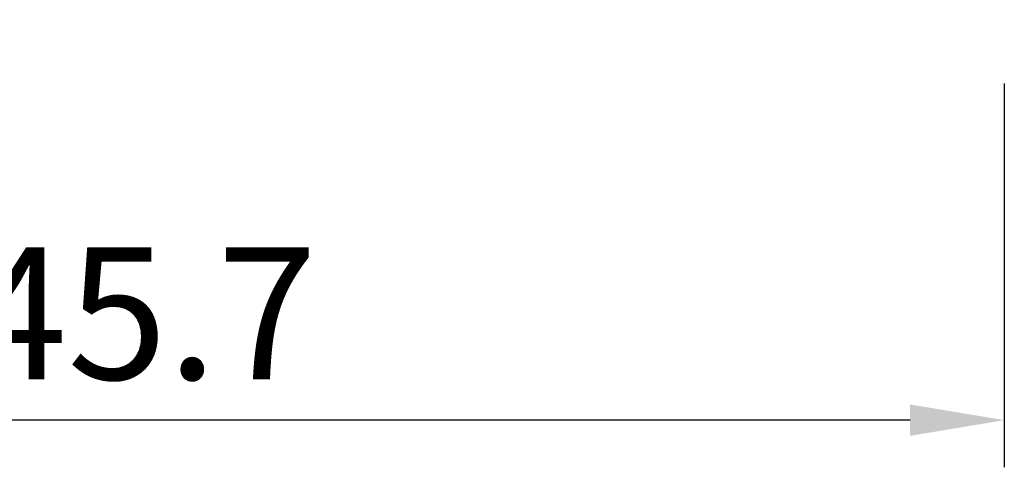
# Model space of a CAD drawing. Units: millimetres. Extents: x -21 to 60, y -73 to 36.
# Drawn here: x 20 to 46, y -73 to -61 of the extents above; entities that cross this region are included whole.
import ezdxf

# ---------------------------------------------------------------- set-up
doc = ezdxf.new("R2010")
doc.units = ezdxf.units.MM
doc.header["$PDMODE"] = 1
doc.layers.get('Defpoints').update_dxf_attribs({"linetype": 'CONTINUOUS'})
doc.layers.add('SK2', color=7, linetype='CONTINUOUS')
doc.styles.add('SIMPLEX', font='simplex')
doc.dimstyles.get("Standard").update_dxf_attribs({"dimtxt": 3.5, "dimasz": 2.5, "dimexe": 1.25, "dimexo": 0, "dimtad": 1, "dimdsep": 46, "dimtxsty": 'SIMPLEX', "dimcen": 0, "dimazin": 2, "dimtfac": 1, "dimtofl": 0, "dimtmove": 0, "dimatfit": 3, "dimfxl": 1, "dimarcsym": 0})

# ---------------------------------------------------------------- blocks, each defined once
blk = doc.blocks.new('*D5')
at = {"layer": 'Defpoints', "color": 0}
for p in [(0, -2), (45.754, -62.561), (0, -71.487)]:
    blk.add_point(p, dxfattribs=at)
at = {"layer": 'SK2', "color": 0, "lineweight": -2}
for p, q in [((0, -2), (0, -72.737)), ((45.754, -62.561), (45.754, -72.737)), ((43.254, -71.487), (2.5, -71.487))]:
    blk.add_line(p, q, dxfattribs=at)
at = {"layer": 'SK2', "color": 0}
for points in [[(2.5, -71.071), (2.5, -71.904), (0, -71.487)], [(43.254, -71.071), (43.254, -71.904), (45.754, -71.487)]]:
    blk.add_solid(points, dxfattribs=at)
at = {"layer": 'SK2', "color": 0, "insert": (22.877, -69.112), "char_height": 3.5, "attachment_point": 5, "style": 'SIMPLEX'}
blk.add_mtext('45.7', dxfattribs=at)

msp = doc.modelspace()

# ---------------------------------------------------------------- dimensions: what is measured, and where the dimension line sits
at = {"layer": 'SK2'}
dim = msp.add_linear_dim(base=(0, -71.48739), p1=(45.753549, -62.560833), p2=(0, -2), angle=180, text='45.7', dimstyle='STANDARD', dxfattribs=at)
dim.commit()
dim.dimension.update_dxf_attribs({"geometry": '*D5', "text_midpoint": (22.876774, -69.11239)})

doc.saveas('drawing.dxf')
